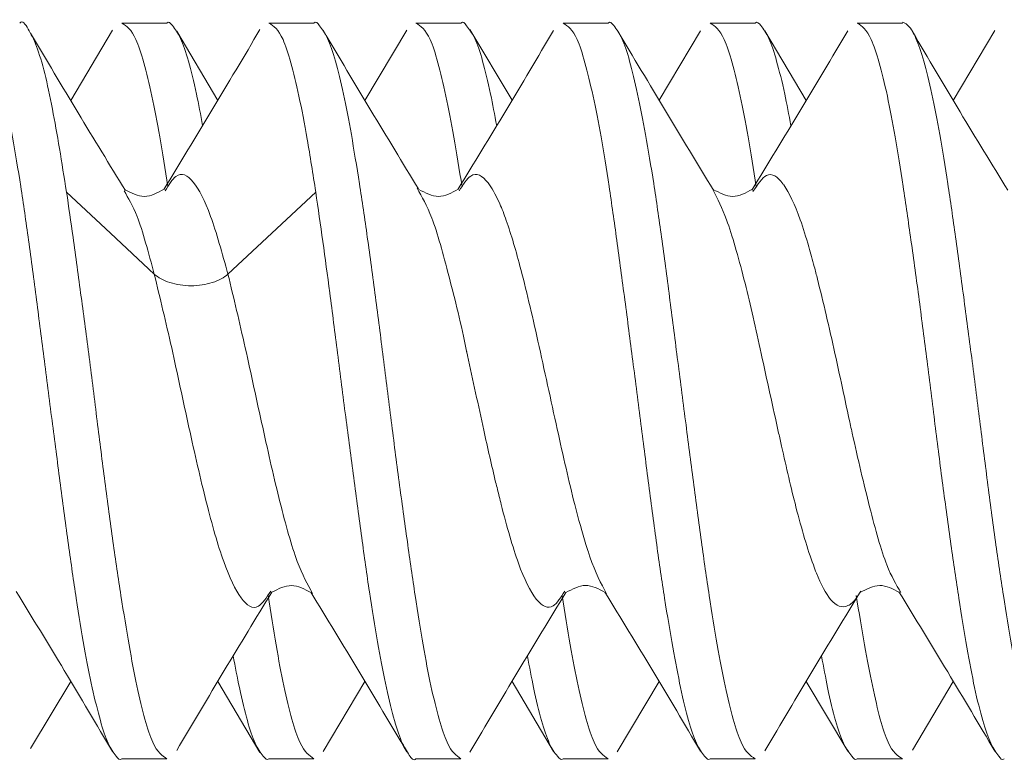
# Model space of a CAD drawing. Units: millimetres. Extents: x 31 to 185, y 126 to 223.
# Drawn here: x 133 to 135, y 179 to 181 of the extents above; entities that cross this region are included whole.
import ezdxf

# ---------------------------------------------------------------- set-up
doc = ezdxf.new("R2010")
doc.units = ezdxf.units.MM
doc.header["$MEASUREMENT"] = 0

# ---------------------------------------------------------------- blocks, each defined once
blk = doc.blocks.new('block 484')
at = {"color": 7, "lineweight": 9, "true_color": 0xffffff}
blk.add_lwpolyline([(132.8488, 178.9028), (132.952, 179.0761)], dxfattribs=at)
blk = doc.blocks.new('block 491')
at = {"color": 7, "lineweight": 9, "true_color": 0xffffff}
blk.add_lwpolyline([(133.0596, 180.7535), (132.952, 180.5724)], dxfattribs=at)
blk = doc.blocks.new('block 492')
at = {"color": 7, "lineweight": 9, "true_color": 0xffffff}
blk.add_lwpolyline([(133.331, 179.0759), (133.4398, 178.8931)], dxfattribs=at)
blk = doc.blocks.new('block 541')
at = {"color": 7, "lineweight": 9, "true_color": 0xffffff}
blk.add_lwpolyline([(133.8178, 180.7536), (133.7102, 180.5726)], dxfattribs=at)
blk = doc.blocks.new('block 542')
at = {"color": 7, "lineweight": 9, "true_color": 0xffffff}
blk.add_lwpolyline([(134.575, 180.7521), (134.4684, 180.5729)], dxfattribs=at)
blk = doc.blocks.new('block 543')
at = {"color": 7, "lineweight": 9, "true_color": 0xffffff}
blk.add_lwpolyline([(135.3335, 180.7523), (135.2264, 180.5724)], dxfattribs=at)
blk = doc.blocks.new('block 546')
at = {"color": 7, "lineweight": 9, "true_color": 0xffffff}
blk.add_lwpolyline([(134.8474, 179.0759), (134.9542, 178.8966)], dxfattribs=at)
blk = doc.blocks.new('block 547')
at = {"color": 7, "lineweight": 9, "true_color": 0xffffff}
blk.add_lwpolyline([(134.0892, 179.0757), (134.1963, 178.8956)], dxfattribs=at)
blk = doc.blocks.new('block 548')
at = {"color": 7, "lineweight": 9, "true_color": 0xffffff}
blk.add_lwpolyline([(133.331, 180.5726), (133.2251, 180.7507)], dxfattribs=at)
blk = doc.blocks.new('block 549')
at = {"color": 7, "lineweight": 9, "true_color": 0xffffff}
blk.add_lwpolyline([(134.0892, 180.5729), (133.9808, 180.7549)], dxfattribs=at)
blk = doc.blocks.new('block 550')
at = {"color": 7, "lineweight": 9, "true_color": 0xffffff}
blk.add_lwpolyline([(134.8474, 180.5726), (134.7411, 180.7516)], dxfattribs=at)
blk = doc.blocks.new('block 552')
at = {"color": 7, "lineweight": 9, "true_color": 0xffffff}
blk.add_lwpolyline([(135.1209, 178.8986), (135.2264, 179.0762)], dxfattribs=at)
blk = doc.blocks.new('block 553')
at = {"color": 7, "lineweight": 9, "true_color": 0xffffff}
blk.add_lwpolyline([(134.3606, 178.8945), (134.4684, 179.0756)], dxfattribs=at)
blk = doc.blocks.new('block 554')
at = {"color": 7, "lineweight": 9, "true_color": 0xffffff}
blk.add_lwpolyline([(133.6027, 178.8955), (133.7102, 179.076)], dxfattribs=at)
blk = doc.blocks.new('block 567')
at = {"color": 7, "lineweight": 9, "true_color": 0xffffff}
blk.add_lwpolyline([(134.979, 178.8767), (135.0952, 178.8767)], dxfattribs=at)
blk = doc.blocks.new('block 568')
at = {"color": 7, "lineweight": 9, "true_color": 0xffffff}
blk.add_lwpolyline([(134.2209, 178.8767), (134.3367, 178.8767)], dxfattribs=at)
blk = doc.blocks.new('block 569')
at = {"color": 7, "lineweight": 9, "true_color": 0xffffff}
blk.add_lwpolyline([(133.4629, 178.8767), (133.5787, 178.8767)], dxfattribs=at)
blk = doc.blocks.new('block 588')
at = {"color": 7, "lineweight": 9, "true_color": 0xffffff}
blk.add_lwpolyline([(133.2, 180.7718), (133.0837, 180.7718)], dxfattribs=at)
blk = doc.blocks.new('block 589')
at = {"color": 7, "lineweight": 9, "true_color": 0xffffff}
blk.add_lwpolyline([(133.9576, 180.7718), (133.8416, 180.7718)], dxfattribs=at)
blk = doc.blocks.new('block 590')
at = {"color": 7, "lineweight": 9, "true_color": 0xffffff}
blk.add_lwpolyline([(134.7159, 180.7718), (134.6001, 180.7718)], dxfattribs=at)
blk = doc.blocks.new('block 614')
at = {"color": 7, "lineweight": 9, "true_color": 0xffffff}
blk.add_open_spline([(134.1963, 180.753), (134.1554, 180.6838), (134.1145, 180.6146), (134.0732, 180.5458), (134.0324, 180.4779), (133.9912, 180.4104), (133.95, 180.3429)], degree=3, knots=[0, 0, 0, 0, 1, 1, 1, 2, 2, 2, 2], dxfattribs=at)
blk = doc.blocks.new('block 615')
at = {"color": 7, "lineweight": 9, "true_color": 0xffffff}
blk.add_open_spline([(134.9542, 180.7519), (134.9132, 180.6826), (134.8722, 180.6134), (134.8307, 180.5446), (134.7899, 180.4766), (134.7486, 180.4091), (134.7073, 180.3416)], degree=3, knots=[0, 0, 0, 0, 1, 1, 1, 2, 2, 2, 2], dxfattribs=at)
blk = doc.blocks.new('block 618')
at = {"color": 7, "lineweight": 9, "true_color": 0xffffff}
blk.add_open_spline([(135.0864, 179.307), (135.1284, 179.2383), (135.1704, 179.1696), (135.2119, 179.1005), (135.2527, 179.0326), (135.2931, 178.9644), (135.3335, 178.8962)], degree=3, knots=[0, 0, 0, 0, 1, 1, 1, 2, 2, 2, 2], dxfattribs=at)
blk = doc.blocks.new('block 619')
at = {"color": 7, "lineweight": 9, "true_color": 0xffffff}
blk.add_open_spline([(134.3287, 179.3061), (134.3698, 179.2387), (134.411, 179.1713), (134.4518, 179.1034), (134.4931, 179.0347), (134.5341, 178.9656), (134.575, 178.8964)], degree=3, knots=[0, 0, 0, 0, 1, 1, 1, 2, 2, 2, 2], dxfattribs=at)
blk = doc.blocks.new('block 620')
at = {"color": 7, "lineweight": 9, "true_color": 0xffffff}
blk.add_open_spline([(133.571, 179.3059), (133.6123, 179.2382), (133.6535, 179.1706), (133.6944, 179.1026), (133.7358, 179.0336), (133.7768, 178.9643), (133.8178, 178.8949)], degree=3, knots=[0, 0, 0, 0, 1, 1, 1, 2, 2, 2, 2], dxfattribs=at)
blk = doc.blocks.new('block 621')
at = {"color": 7, "lineweight": 9, "true_color": 0xffffff}
blk.add_open_spline([(133.8485, 180.3444), (133.8074, 180.4117), (133.7663, 180.479), (133.7256, 180.5467), (133.6844, 180.6152), (133.6435, 180.6841), (133.6027, 180.7531)], degree=3, knots=[0, 0, 0, 0, 1, 1, 1, 2, 2, 2, 2], dxfattribs=at)
blk = doc.blocks.new('block 622')
at = {"color": 7, "lineweight": 9, "true_color": 0xffffff}
blk.add_open_spline([(134.6088, 180.3411), (134.5673, 180.4091), (134.5258, 180.4771), (134.4847, 180.5454), (134.443, 180.6148), (134.4018, 180.6844), (134.3606, 180.754)], degree=3, knots=[0, 0, 0, 0, 1, 1, 1, 2, 2, 2, 2], dxfattribs=at)
blk = doc.blocks.new('block 623')
at = {"color": 7, "lineweight": 9, "true_color": 0xffffff}
blk.add_open_spline([(135.3665, 180.3412), (135.3255, 180.4084), (135.2844, 180.4756), (135.2437, 180.5433), (135.2025, 180.6118), (135.1617, 180.6809), (135.1209, 180.75)], degree=3, knots=[0, 0, 0, 0, 1, 1, 1, 2, 2, 2, 2], dxfattribs=at)
blk = doc.blocks.new('block 625')
at = {"color": 7, "lineweight": 9, "true_color": 0xffffff}
blk.add_open_spline([(134.7411, 178.8969), (134.7822, 178.9665), (134.8233, 179.0361), (134.8648, 179.1052), (134.9058, 179.1734), (134.9471, 179.2411), (134.9885, 179.3088)], degree=3, knots=[0, 0, 0, 0, 1, 1, 1, 2, 2, 2, 2], dxfattribs=at)
blk = doc.blocks.new('block 626')
at = {"color": 7, "lineweight": 9, "true_color": 0xffffff}
blk.add_open_spline([(133.9808, 178.8937), (134.0219, 178.963), (134.063, 179.0323), (134.1046, 179.1014), (134.1455, 179.1695), (134.1869, 179.2373), (134.2283, 179.3051)], degree=3, knots=[0, 0, 0, 0, 1, 1, 1, 2, 2, 2, 2], dxfattribs=at)
blk = doc.blocks.new('block 627')
at = {"color": 7, "lineweight": 9, "true_color": 0xffffff}
blk.add_open_spline([(133.2251, 178.8979), (133.2659, 178.9668), (133.3066, 179.0357), (133.3478, 179.104), (133.3884, 179.1716), (133.4294, 179.2387), (133.4704, 179.3057)], degree=3, knots=[0, 0, 0, 0, 1, 1, 1, 2, 2, 2, 2], dxfattribs=at)
blk = doc.blocks.new('block 676')
at = {"color": 7, "lineweight": 9, "true_color": 0xffffff}
blk.add_open_spline([(133.0932, 180.3402), (133.0523, 180.4068), (133.0115, 180.4734), (132.971, 180.5406), (132.93, 180.6086), (132.8894, 180.6772), (132.8488, 180.7458)], degree=3, knots=[0, 0, 0, 0, 1, 1, 1, 2, 2, 2, 2], dxfattribs=at)
blk = doc.blocks.new('block 684')
at = {"color": 7, "lineweight": 9, "true_color": 0xffffff}
blk.add_open_spline([(133.4398, 180.7554), (133.3986, 180.6859), (133.3575, 180.6163), (133.3158, 180.5471), (133.2748, 180.4788), (133.2333, 180.4108), (133.1918, 180.3428)], degree=3, knots=[0, 0, 0, 0, 1, 1, 1, 2, 2, 2, 2], dxfattribs=at)
blk = doc.blocks.new('block 685')
at = {"color": 7, "lineweight": 9, "true_color": 0xffffff}
blk.add_open_spline([(132.8116, 179.308), (132.8531, 179.24), (132.8946, 179.1721), (132.9356, 179.1038), (132.9772, 179.0345), (133.0184, 178.9648), (133.0596, 178.8951)], degree=3, knots=[0, 0, 0, 0, 1, 1, 1, 2, 2, 2, 2], dxfattribs=at)
blk = doc.blocks.new('block 723')
at = {"color": 7, "lineweight": 9, "true_color": 0xffffff}
blk.add_lwpolyline([(134.6001, 178.8767), (134.7159, 178.8767)], dxfattribs=at)
blk = doc.blocks.new('block 724')
at = {"color": 7, "lineweight": 9, "true_color": 0xffffff}
blk.add_lwpolyline([(133.8416, 178.8767), (133.9576, 178.8767)], dxfattribs=at)
blk = doc.blocks.new('block 725')
at = {"color": 7, "lineweight": 9, "true_color": 0xffffff}
blk.add_lwpolyline([(133.0837, 178.8767), (133.2, 178.8767)], dxfattribs=at)
blk = doc.blocks.new('block 744')
at = {"color": 7, "lineweight": 9, "true_color": 0xffffff}
blk.add_lwpolyline([(133.5787, 180.7718), (133.4629, 180.7718)], dxfattribs=at)
blk = doc.blocks.new('block 745')
at = {"color": 7, "lineweight": 9, "true_color": 0xffffff}
blk.add_lwpolyline([(134.3367, 180.7718), (134.2209, 180.7718)], dxfattribs=at)
blk = doc.blocks.new('block 746')
at = {"color": 7, "lineweight": 9, "true_color": 0xffffff}
blk.add_lwpolyline([(135.0952, 180.7718), (134.979, 180.7718)], dxfattribs=at)
blk = doc.blocks.new('block 765')
at = {"color": 7, "lineweight": 9, "true_color": 0xffffff}
blk.add_open_spline([(133.9505, 180.3436), (133.9336, 180.3345), (133.9167, 180.3255), (133.8998, 180.3254), (133.8829, 180.3254), (133.866, 180.3344), (133.8492, 180.3434)], degree=3, knots=[0, 0, 0, 0, 1, 1, 1, 2, 2, 2, 2], dxfattribs=at)
blk = doc.blocks.new('block 766')
at = {"color": 7, "lineweight": 9, "true_color": 0xffffff}
blk.add_open_spline([(134.7086, 180.3437), (134.6917, 180.3346), (134.6749, 180.3254), (134.658, 180.3253), (134.6411, 180.3253), (134.6243, 180.3343), (134.6074, 180.3433)], degree=3, knots=[0, 0, 0, 0, 1, 1, 1, 2, 2, 2, 2], dxfattribs=at)
blk = doc.blocks.new('block 769')
at = {"color": 7, "lineweight": 9, "true_color": 0xffffff}
blk.add_open_spline([(134.9861, 179.3048), (135.003, 179.3138), (135.0199, 179.3229), (135.0367, 179.323), (135.0536, 179.3231), (135.0705, 179.3143), (135.0874, 179.3054)], degree=3, knots=[0, 0, 0, 0, 1, 1, 1, 2, 2, 2, 2], dxfattribs=at)
blk = doc.blocks.new('block 770')
at = {"color": 7, "lineweight": 9, "true_color": 0xffffff}
blk.add_open_spline([(134.228, 179.3046), (134.2449, 179.3139), (134.2617, 179.3231), (134.2786, 179.3232), (134.2955, 179.3234), (134.3123, 179.3144), (134.3292, 179.3053)], degree=3, knots=[0, 0, 0, 0, 1, 1, 1, 2, 2, 2, 2], dxfattribs=at)
blk = doc.blocks.new('block 771')
at = {"color": 7, "lineweight": 9, "true_color": 0xffffff}
blk.add_open_spline([(133.4703, 179.3056), (133.4872, 179.3143), (133.5041, 179.3231), (133.521, 179.3229), (133.5379, 179.3227), (133.5548, 179.3137), (133.5718, 179.3046)], degree=3, knots=[0, 0, 0, 0, 1, 1, 1, 2, 2, 2, 2], dxfattribs=at)
blk = doc.blocks.new('block 798')
at = {"color": 7, "lineweight": 9, "true_color": 0xffffff}
blk.add_open_spline([(133.1926, 180.344), (133.1757, 180.3348), (133.1589, 180.3255), (133.142, 180.3253), (133.1252, 180.3251), (133.1083, 180.334), (133.0914, 180.3429)], degree=3, knots=[0, 0, 0, 0, 1, 1, 1, 2, 2, 2, 2], dxfattribs=at)
blk = doc.blocks.new('block 1105')
at = {"color": 7, "lineweight": 9, "true_color": 0xffffff}
blk.add_open_spline([(133.0837, 180.7718), (133.096, 180.7638), (133.1083, 180.7557), (133.1202, 180.7292), (133.1269, 180.7144), (133.1335, 180.6938), (133.1401, 180.6696), (133.147, 180.6447), (133.1538, 180.6159), (133.1608, 180.5835), (133.1676, 180.552), (133.1745, 180.5171), (133.1814, 180.4784), (133.1884, 180.4386), (133.1954, 180.3948), (133.2024, 180.351)], degree=3, knots=[0, 0, 0, 0, 1, 1, 1, 2, 2, 2, 3, 3, 3, 4, 4, 4, 5, 5, 5, 5], dxfattribs=at)
blk = doc.blocks.new('block 1106')
at = {"color": 7, "lineweight": 9, "true_color": 0xffffff}
blk.add_open_spline([(133.3707, 179.1418), (133.376, 179.1134), (133.3814, 179.0851), (133.3867, 179.0599), (133.3936, 179.0269), (133.4004, 178.9992), (133.4072, 178.9751), (133.4139, 178.9516), (133.4204, 178.9315), (133.4272, 178.9168), (133.4342, 178.9017), (133.4413, 178.8925), (133.4483, 178.8835), (133.4531, 178.8772), (133.4578, 178.8711), (133.4629, 178.8767)], degree=3, knots=[0, 0, 0, 0, 1, 1, 1, 2, 2, 2, 3, 3, 3, 4, 4, 4, 5, 5, 5, 5], dxfattribs=at)
blk = doc.blocks.new('block 1154')
at = {"color": 7, "lineweight": 9, "true_color": 0xffffff}
blk.add_open_spline([(133.8416, 180.7718), (133.854, 180.7638), (133.8663, 180.7557), (133.8783, 180.7292), (133.885, 180.7144), (133.8917, 180.6938), (133.8983, 180.6696), (133.9051, 180.6447), (133.9119, 180.6159), (133.9189, 180.5835), (133.9256, 180.552), (133.9325, 180.517), (133.9393, 180.4783), (133.9464, 180.4385), (133.9534, 180.3948), (133.9604, 180.351)], degree=3, knots=[0, 0, 0, 0, 1, 1, 1, 2, 2, 2, 3, 3, 3, 4, 4, 4, 5, 5, 5, 5], dxfattribs=at)
blk = doc.blocks.new('block 1155')
at = {"color": 7, "lineweight": 9, "true_color": 0xffffff}
blk.add_open_spline([(134.1288, 179.1413), (134.1341, 179.1131), (134.1395, 179.0849), (134.1448, 179.0599), (134.1517, 179.0269), (134.1586, 178.9992), (134.1654, 178.9751), (134.172, 178.9516), (134.1787, 178.9315), (134.1853, 178.9168), (134.1921, 178.9017), (134.1989, 178.8923), (134.2062, 178.8835), (134.2113, 178.8773), (134.2167, 178.8714), (134.2209, 178.8767)], degree=3, knots=[0, 0, 0, 0, 1, 1, 1, 2, 2, 2, 3, 3, 3, 4, 4, 4, 5, 5, 5, 5], dxfattribs=at)
blk = doc.blocks.new('block 1156')
at = {"color": 7, "lineweight": 9, "true_color": 0xffffff}
blk.add_open_spline([(134.6001, 180.7718), (134.612, 180.7638), (134.624, 180.7557), (134.636, 180.7292), (134.6427, 180.7144), (134.6494, 180.6938), (134.6562, 180.6696), (134.6632, 180.6447), (134.6703, 180.616), (134.6773, 180.5836), (134.6841, 180.5522), (134.6909, 180.5172), (134.6976, 180.4784), (134.7045, 180.4386), (134.7114, 180.3948), (134.7182, 180.351)], degree=3, knots=[0, 0, 0, 0, 1, 1, 1, 2, 2, 2, 3, 3, 3, 4, 4, 4, 5, 5, 5, 5], dxfattribs=at)
blk = doc.blocks.new('block 1157')
at = {"color": 7, "lineweight": 9, "true_color": 0xffffff}
blk.add_open_spline([(134.8869, 179.1415), (134.8921, 179.1133), (134.8973, 179.085), (134.9025, 179.0599), (134.9093, 179.0269), (134.9161, 178.9992), (134.9231, 178.9751), (134.9299, 178.9517), (134.9367, 178.9316), (134.9436, 178.9169), (134.9507, 178.9018), (134.9577, 178.8924), (134.9646, 178.8835), (134.9694, 178.8773), (134.9742, 178.8714), (134.979, 178.8767)], degree=3, knots=[0, 0, 0, 0, 1, 1, 1, 2, 2, 2, 3, 3, 3, 4, 4, 4, 5, 5, 5, 5], dxfattribs=at)
blk = doc.blocks.new('block 1164')
at = {"color": 7, "lineweight": 9, "true_color": 0xffffff}
blk.add_open_spline([(135.0952, 178.8767), (135.0828, 178.8847), (135.0704, 178.8928), (135.0583, 178.9193), (135.0516, 178.9342), (135.0449, 178.9548), (135.0383, 178.979), (135.0314, 179.0039), (135.0247, 179.0326), (135.0178, 179.0651), (135.0111, 179.0966), (135.0043, 179.1315), (134.9975, 179.1702), (134.9904, 179.2101), (134.9834, 179.2538), (134.9763, 179.2976)], degree=3, knots=[0, 0, 0, 0, 1, 1, 1, 2, 2, 2, 3, 3, 3, 4, 4, 4, 5, 5, 5, 5], dxfattribs=at)
blk = doc.blocks.new('block 1165')
at = {"color": 7, "lineweight": 9, "true_color": 0xffffff}
blk.add_open_spline([(134.808, 180.5072), (134.8027, 180.5354), (134.7973, 180.5636), (134.792, 180.5887), (134.785, 180.6217), (134.778, 180.6493), (134.7712, 180.6734), (134.7645, 180.6969), (134.7579, 180.717), (134.7513, 180.7317), (134.7445, 180.7468), (134.7377, 180.7562), (134.7306, 180.7651), (134.7256, 180.7712), (134.7205, 180.7772), (134.7159, 180.7718)], degree=3, knots=[0, 0, 0, 0, 1, 1, 1, 2, 2, 2, 3, 3, 3, 4, 4, 4, 5, 5, 5, 5], dxfattribs=at)
blk = doc.blocks.new('block 1166')
at = {"color": 7, "lineweight": 9, "true_color": 0xffffff}
blk.add_open_spline([(134.3367, 178.8767), (134.3246, 178.8848), (134.3125, 178.8928), (134.3006, 178.9194), (134.2939, 178.9342), (134.2873, 178.9548), (134.2806, 178.9789), (134.2736, 179.0038), (134.2666, 179.0325), (134.2595, 179.0649), (134.2526, 179.0964), (134.2458, 179.1314), (134.239, 179.1701), (134.2321, 179.2099), (134.2252, 179.2537), (134.2184, 179.2975)], degree=3, knots=[0, 0, 0, 0, 1, 1, 1, 2, 2, 2, 3, 3, 3, 4, 4, 4, 5, 5, 5, 5], dxfattribs=at)
blk = doc.blocks.new('block 1167')
at = {"color": 7, "lineweight": 9, "true_color": 0xffffff}
blk.add_open_spline([(134.0497, 180.5072), (134.0445, 180.5354), (134.0393, 180.5636), (134.0341, 180.5886), (134.0272, 180.6217), (134.0204, 180.6493), (134.0136, 180.6735), (134.0069, 180.6969), (134.0001, 180.717), (133.9932, 180.7317), (133.9861, 180.7467), (133.979, 180.7559), (133.9721, 180.765), (133.9673, 180.7714), (133.9626, 180.7776), (133.9576, 180.7718)], degree=3, knots=[0, 0, 0, 0, 1, 1, 1, 2, 2, 2, 3, 3, 3, 4, 4, 4, 5, 5, 5, 5], dxfattribs=at)
blk = doc.blocks.new('block 1168')
at = {"color": 7, "lineweight": 9, "true_color": 0xffffff}
blk.add_open_spline([(133.5787, 178.8767), (133.5668, 178.8848), (133.5549, 178.8928), (133.5427, 178.9194), (133.5359, 178.9342), (133.529, 178.9547), (133.5221, 178.9789), (133.5151, 179.0038), (133.5081, 179.0325), (133.5012, 179.0649), (133.4945, 179.0964), (133.4879, 179.1314), (133.4813, 179.1701), (133.4744, 179.21), (133.4676, 179.2538), (133.4607, 179.2976)], degree=3, knots=[0, 0, 0, 0, 1, 1, 1, 2, 2, 2, 3, 3, 3, 4, 4, 4, 5, 5, 5, 5], dxfattribs=at)
blk = doc.blocks.new('block 1169')
at = {"color": 7, "lineweight": 9, "true_color": 0xffffff}
blk.add_open_spline([(133.2919, 180.5077), (133.2867, 180.5357), (133.2816, 180.5637), (133.2763, 180.5887), (133.2694, 180.6217), (133.2623, 180.6493), (133.2552, 180.6734), (133.2483, 180.6969), (133.2414, 180.717), (133.2348, 180.7317), (133.228, 180.7468), (133.2214, 180.756), (133.2141, 180.7651), (133.2091, 180.7713), (133.2037, 180.7775), (133.2, 180.7718)], degree=3, knots=[0, 0, 0, 0, 1, 1, 1, 2, 2, 2, 3, 3, 3, 4, 4, 4, 5, 5, 5, 5], dxfattribs=at)
blk = doc.blocks.new('block 1181')
at = {"color": 7, "lineweight": 9, "true_color": 0xffffff}
blk.add_open_spline([(133.5834, 180.3366), (133.5956, 180.2522), (133.6077, 180.1677), (133.6197, 180.077), (133.6263, 180.0264), (133.6329, 179.9739), (133.6396, 179.9211), (133.6465, 179.8668), (133.6536, 179.8122), (133.6606, 179.7579), (133.6675, 179.7052), (133.6744, 179.6527), (133.6812, 179.6012), (133.6882, 179.5483), (133.6951, 179.4964), (133.7019, 179.4465), (133.7086, 179.3979), (133.7152, 179.3511), (133.7218, 179.3067), (133.7287, 179.2611), (133.7355, 179.218), (133.7425, 179.1781), (133.7493, 179.1394), (133.7562, 179.1037), (133.7631, 179.0716), (133.7701, 179.0386), (133.7771, 179.0094), (133.784, 178.984), (133.7907, 178.9594), (133.7973, 178.9384), (133.804, 178.9227), (133.8109, 178.9065), (133.8179, 178.896), (133.8246, 178.886), (133.83, 178.8779), (133.8352, 178.8702), (133.8416, 178.8767)], degree=3, knots=[0, 0, 0, 0, 1, 1, 1, 2, 2, 2, 3, 3, 3, 4, 4, 4, 5, 5, 5, 6, 6, 6, 7, 7, 7, 8, 8, 8, 9, 9, 9, 10, 10, 10, 11, 11, 11, 12, 12, 12, 12], dxfattribs=at)
blk = doc.blocks.new('block 1182')
at = {"color": 7, "lineweight": 9, "true_color": 0xffffff}
blk.add_open_spline([(134.2209, 180.7718), (134.2331, 180.7638), (134.2453, 180.7558), (134.2572, 180.7292), (134.2638, 180.7144), (134.2704, 180.6938), (134.2771, 180.6696), (134.284, 180.6447), (134.291, 180.6161), (134.298, 180.5836), (134.3049, 180.552), (134.3118, 180.5167), (134.3186, 180.4784), (134.3256, 180.439), (134.3325, 180.3964), (134.3394, 180.3511), (134.346, 180.3071), (134.3526, 180.2606), (134.3593, 180.2122), (134.3661, 180.1625), (134.373, 180.1108), (134.38, 180.058), (134.3868, 180.0068), (134.3937, 179.9544), (134.4005, 179.9017), (134.4076, 179.8474), (134.4146, 179.7927), (134.4215, 179.7385), (134.4282, 179.6857), (134.4349, 179.6334), (134.4415, 179.5822), (134.4483, 179.5295), (134.4551, 179.478), (134.462, 179.4285), (134.4687, 179.3804), (134.4756, 179.3341), (134.4824, 179.2904), (134.4895, 179.2455), (134.4965, 179.2031), (134.5035, 179.1641), (134.5103, 179.1261), (134.517, 179.0911), (134.5237, 179.0599), (134.5305, 179.0277), (134.5373, 178.9994), (134.5442, 178.9751), (134.5509, 178.9514), (134.5576, 178.9314), (134.5643, 178.9168), (134.5713, 178.9018), (134.5781, 178.8925), (134.5855, 178.8835), (134.5906, 178.8772), (134.596, 178.8711), (134.6001, 178.8767)], degree=3, knots=[0, 0, 0, 0, 1, 1, 1, 2, 2, 2, 3, 3, 3, 4, 4, 4, 5, 5, 5, 6, 6, 6, 7, 7, 7, 8, 8, 8, 9, 9, 9, 10, 10, 10, 11, 11, 11, 12, 12, 12, 13, 13, 13, 14, 14, 14, 15, 15, 15, 16, 16, 16, 17, 17, 17, 18, 18, 18, 18], dxfattribs=at)
blk = doc.blocks.new('block 1183')
at = {"color": 7, "lineweight": 9, "true_color": 0xffffff}
blk.add_open_spline([(134.979, 180.7718), (134.9909, 180.7638), (135.0027, 180.7557), (135.0149, 180.7292), (135.0217, 180.7143), (135.0286, 180.6938), (135.0354, 180.6696), (135.0425, 180.6448), (135.0495, 180.6162), (135.0564, 180.5837), (135.0632, 180.552), (135.0699, 180.5168), (135.0765, 180.4784), (135.0833, 180.439), (135.0901, 180.3963), (135.097, 180.351), (135.1037, 180.307), (135.1105, 180.2605), (135.1173, 180.2122), (135.1244, 180.1625), (135.1315, 180.1109), (135.1385, 180.0582), (135.1453, 180.0069), (135.152, 179.9545), (135.1587, 179.9017), (135.1656, 179.8474), (135.1724, 179.7926), (135.1792, 179.7384), (135.1858, 179.6856), (135.1925, 179.6333), (135.1993, 179.5821), (135.2062, 179.5295), (135.2134, 179.4781), (135.2204, 179.4286), (135.2273, 179.3805), (135.2341, 179.3342), (135.2408, 179.2905), (135.2477, 179.2455), (135.2546, 179.2031), (135.2614, 179.164), (135.268, 179.126), (135.2746, 179.0911), (135.2813, 179.0599), (135.2882, 179.0277), (135.2953, 178.9994), (135.3023, 178.9751), (135.3091, 178.9515), (135.3159, 178.9316), (135.3228, 178.9169), (135.33, 178.9018), (135.3373, 178.8922), (135.3436, 178.8835), (135.348, 178.8774), (135.3519, 178.8718), (135.3578, 178.8767)], degree=3, knots=[0, 0, 0, 0, 1, 1, 1, 2, 2, 2, 3, 3, 3, 4, 4, 4, 5, 5, 5, 6, 6, 6, 7, 7, 7, 8, 8, 8, 9, 9, 9, 10, 10, 10, 11, 11, 11, 12, 12, 12, 13, 13, 13, 14, 14, 14, 15, 15, 15, 16, 16, 16, 17, 17, 17, 18, 18, 18, 18], dxfattribs=at)
blk = doc.blocks.new('block 1185')
at = {"color": 7, "lineweight": 9, "true_color": 0xffffff}
blk.add_open_spline([(135.4742, 178.8767), (135.4619, 178.8847), (135.4497, 178.8928), (135.4375, 178.9194), (135.4307, 178.9342), (135.4239, 178.9548), (135.4171, 178.9789), (135.4102, 179.0038), (135.4034, 179.0325), (135.3966, 179.065), (135.39, 179.0966), (135.3834, 179.1319), (135.3766, 179.1702), (135.3697, 179.2097), (135.3626, 179.2523), (135.3556, 179.2976), (135.3487, 179.3416), (135.3419, 179.388), (135.3351, 179.4363), (135.3281, 179.486), (135.3212, 179.5377), (135.3144, 179.5905), (135.3077, 179.6418), (135.3012, 179.6942), (135.2945, 179.747), (135.2876, 179.8013), (135.2807, 179.856), (135.2737, 179.9102), (135.2668, 179.9629), (135.2599, 180.0152), (135.2531, 180.0664), (135.2461, 180.119), (135.2391, 180.1705), (135.2322, 180.22), (135.2255, 180.2681), (135.2189, 180.3144), (135.2123, 180.3581), (135.2055, 180.4032), (135.1987, 180.4455), (135.1917, 180.4846), (135.1849, 180.5226), (135.178, 180.5575), (135.1712, 180.5887), (135.1642, 180.6208), (135.1573, 180.6491), (135.1501, 180.6734), (135.1432, 180.6971), (135.1361, 180.7171), (135.1301, 180.7317), (135.1238, 180.7467), (135.1186, 180.7562), (135.1096, 180.7651), (135.1033, 180.7713), (135.0952, 180.7772), (135.0952, 180.7718)], degree=3, knots=[0, 0, 0, 0, 1, 1, 1, 2, 2, 2, 3, 3, 3, 4, 4, 4, 5, 5, 5, 6, 6, 6, 7, 7, 7, 8, 8, 8, 9, 9, 9, 10, 10, 10, 11, 11, 11, 12, 12, 12, 13, 13, 13, 14, 14, 14, 15, 15, 15, 16, 16, 16, 17, 17, 17, 18, 18, 18, 18], dxfattribs=at)
blk = doc.blocks.new('block 1186')
at = {"color": 7, "lineweight": 9, "true_color": 0xffffff}
blk.add_open_spline([(134.7159, 178.8767), (134.7036, 178.8847), (134.6913, 178.8928), (134.6794, 178.9194), (134.6727, 178.9342), (134.6661, 178.9548), (134.6595, 178.979), (134.6526, 179.0038), (134.6458, 179.0325), (134.6388, 179.065), (134.6319, 179.0966), (134.625, 179.1319), (134.6182, 179.1702), (134.6112, 179.2096), (134.6042, 179.2522), (134.5973, 179.2975), (134.5905, 179.3415), (134.5839, 179.388), (134.5773, 179.4363), (134.5704, 179.4861), (134.5637, 179.5377), (134.5567, 179.5906), (134.55, 179.6419), (134.5431, 179.6942), (134.5363, 179.747), (134.5292, 179.8012), (134.5222, 179.8559), (134.5152, 179.9101), (134.5084, 179.9628), (134.5017, 180.0152), (134.4951, 180.0664), (134.4882, 180.1191), (134.4814, 180.1706), (134.4746, 180.2201), (134.4679, 180.2682), (134.4612, 180.3144), (134.4544, 180.3582), (134.4474, 180.4031), (134.4403, 180.4455), (134.4332, 180.4845), (134.4264, 180.5225), (134.4196, 180.5574), (134.4129, 180.5887), (134.406, 180.6208), (134.3992, 180.6491), (134.3924, 180.6735), (134.3858, 180.6971), (134.3792, 180.7171), (134.3724, 180.7317), (134.3654, 180.7467), (134.3582, 180.756), (134.3513, 180.7651), (134.3465, 180.7713), (134.3419, 180.7775), (134.3367, 180.7718)], degree=3, knots=[0, 0, 0, 0, 1, 1, 1, 2, 2, 2, 3, 3, 3, 4, 4, 4, 5, 5, 5, 6, 6, 6, 7, 7, 7, 8, 8, 8, 9, 9, 9, 10, 10, 10, 11, 11, 11, 12, 12, 12, 13, 13, 13, 14, 14, 14, 15, 15, 15, 16, 16, 16, 17, 17, 17, 18, 18, 18, 18], dxfattribs=at)
blk = doc.blocks.new('block 1187')
at = {"color": 7, "lineweight": 9, "true_color": 0xffffff}
blk.add_open_spline([(133.9576, 178.8767), (133.9457, 178.8848), (133.9338, 178.8928), (133.9218, 178.9194), (133.915, 178.9342), (133.9082, 178.9548), (133.9014, 178.9789), (133.8944, 179.0038), (133.8873, 179.0324), (133.8803, 179.0649), (133.8735, 179.0965), (133.8667, 179.1318), (133.8601, 179.1701), (133.8532, 179.2095), (133.8464, 179.2522), (133.8396, 179.2975), (133.8329, 179.3415), (133.8263, 179.388), (133.8195, 179.4363), (133.8125, 179.486), (133.8054, 179.5376), (133.7983, 179.5904), (133.7915, 179.6416), (133.7847, 179.694), (133.7779, 179.7468), (133.771, 179.8011), (133.7642, 179.8558), (133.7574, 179.9101), (133.7507, 179.9628), (133.7442, 180.0152), (133.7374, 180.0663), (133.7305, 180.119), (133.7235, 180.1705), (133.7164, 180.22), (133.7096, 180.268), (133.7027, 180.3143), (133.6959, 180.358), (133.6889, 180.403), (133.682, 180.4454), (133.6752, 180.4845), (133.6685, 180.5225), (133.6619, 180.5574), (133.6553, 180.5886), (133.6484, 180.6208), (133.6415, 180.6491), (133.6345, 180.6734), (133.6277, 180.6971), (133.6208, 180.717), (133.6139, 180.7317), (133.6069, 180.7467), (133.5999, 180.7561), (133.593, 180.765), (133.5883, 180.7713), (133.5836, 180.7773), (133.5787, 180.7718)], degree=3, knots=[0, 0, 0, 0, 1, 1, 1, 2, 2, 2, 3, 3, 3, 4, 4, 4, 5, 5, 5, 6, 6, 6, 7, 7, 7, 8, 8, 8, 9, 9, 9, 10, 10, 10, 11, 11, 11, 12, 12, 12, 13, 13, 13, 14, 14, 14, 15, 15, 15, 16, 16, 16, 17, 17, 17, 18, 18, 18, 18], dxfattribs=at)
blk = doc.blocks.new('block 1188')
at = {"color": 7, "lineweight": 9, "true_color": 0xffffff}
blk.add_open_spline([(133.2, 178.8767), (133.1878, 178.8847), (133.1756, 178.8928), (133.1634, 178.9194), (133.1566, 178.9342), (133.1497, 178.9548), (133.143, 178.9789), (133.136, 179.0038), (133.1292, 179.0324), (133.1224, 179.065), (133.1157, 179.0966), (133.1091, 179.1319), (133.1024, 179.1702), (133.0955, 179.2096), (133.0885, 179.2523), (133.0815, 179.2976), (133.0746, 179.3416), (133.0678, 179.388), (133.0609, 179.4363), (133.0539, 179.486), (133.047, 179.5376), (133.0401, 179.5904), (133.0335, 179.6417), (133.0269, 179.6942), (133.0202, 179.747), (133.0134, 179.8013), (133.0065, 179.856), (132.9996, 179.9103), (132.9928, 179.9629), (132.9859, 180.0151), (132.979, 180.0664), (132.972, 180.1191), (132.965, 180.1708), (132.9581, 180.22), (132.9524, 180.26), (132.9469, 180.2982), (132.9413, 180.3365)], degree=3, knots=[0, 0, 0, 0, 1, 1, 1, 2, 2, 2, 3, 3, 3, 4, 4, 4, 5, 5, 5, 6, 6, 6, 7, 7, 7, 8, 8, 8, 9, 9, 9, 10, 10, 10, 11, 11, 11, 12, 12, 12, 12], dxfattribs=at)
blk = doc.blocks.new('block 1215')
at = {"color": 7, "lineweight": 9, "true_color": 0xffffff}
blk.add_open_spline([(132.9413, 180.3365), (132.9291, 180.4123), (132.917, 180.4881), (132.905, 180.55), (132.8984, 180.5845), (132.8918, 180.6147), (132.8851, 180.6415), (132.8782, 180.6691), (132.8711, 180.6931), (132.8641, 180.7117), (132.8569, 180.7306), (132.8496, 180.7439), (132.8425, 180.7562), (132.8351, 180.7688), (132.8278, 180.7805), (132.8206, 180.7718)], degree=3, knots=[0, 0, 0, 0, 1, 1, 1, 2, 2, 2, 3, 3, 3, 4, 4, 4, 5, 5, 5, 5], dxfattribs=at)
blk = doc.blocks.new('block 1223')
at = {"color": 7, "lineweight": 9, "true_color": 0xffffff}
blk.add_open_spline([(132.7044, 180.7718), (132.7168, 180.7638), (132.7291, 180.7558), (132.7413, 180.7292), (132.748, 180.7144), (132.7547, 180.6938), (132.7614, 180.6696), (132.7682, 180.6447), (132.775, 180.616), (132.7818, 180.5835), (132.7885, 180.5519), (132.7953, 180.5166), (132.8021, 180.4783), (132.8091, 180.4389), (132.8162, 180.3962), (132.8233, 180.351), (132.8301, 180.307), (132.8368, 180.2605), (132.8435, 180.2122), (132.8504, 180.1624), (132.8572, 180.1108), (132.864, 180.058), (132.8707, 180.0066), (132.8773, 179.9542), (132.8841, 179.9015), (132.891, 179.8472), (132.8981, 179.7926), (132.9052, 179.7383), (132.912, 179.6856), (132.9189, 179.6333), (132.9256, 179.5821), (132.9326, 179.5295), (132.9394, 179.478), (132.9463, 179.4285), (132.9529, 179.3803), (132.9595, 179.3341), (132.9662, 179.2903), (132.973, 179.2453), (132.98, 179.203), (132.9871, 179.1639), (132.9939, 179.126), (133.0008, 179.0911), (133.0076, 179.0598), (133.0146, 179.0277), (133.0216, 178.9994), (133.0284, 178.9751), (133.0351, 178.9514), (133.0417, 178.9315), (133.0483, 178.9168), (133.0552, 178.9017), (133.0621, 178.8923), (133.069, 178.8835), (133.0738, 178.8774), (133.0786, 178.8716), (133.0837, 178.8767)], degree=3, knots=[0, 0, 0, 0, 1, 1, 1, 2, 2, 2, 3, 3, 3, 4, 4, 4, 5, 5, 5, 6, 6, 6, 7, 7, 7, 8, 8, 8, 9, 9, 9, 10, 10, 10, 11, 11, 11, 12, 12, 12, 13, 13, 13, 14, 14, 14, 15, 15, 15, 16, 16, 16, 17, 17, 17, 18, 18, 18, 18], dxfattribs=at)
blk = doc.blocks.new('block 1224')
at = {"color": 7, "lineweight": 9, "true_color": 0xffffff}
blk.add_open_spline([(133.4629, 180.7718), (133.4751, 180.7638), (133.4872, 180.7557), (133.4991, 180.7292), (133.5057, 180.7144), (133.5123, 180.6938), (133.519, 180.6696), (133.5259, 180.6447), (133.533, 180.616), (133.5401, 180.5836), (133.5473, 180.5505), (133.5545, 180.5135), (133.5616, 180.4724), (133.5689, 180.4301), (133.5762, 180.3833), (133.5834, 180.3366)], degree=3, knots=[0, 0, 0, 0, 1, 1, 1, 2, 2, 2, 3, 3, 3, 4, 4, 4, 5, 5, 5, 5], dxfattribs=at)
blk = doc.blocks.new('block 1367')
at = {"color": 7, "lineweight": 9, "true_color": 0xffffff}
blk.add_lwpolyline([(133.5833, 180.3365), (133.4703, 180.2307), (133.3573, 180.125)], dxfattribs=at)
blk = doc.blocks.new('block 1370')
at = {"color": 7, "lineweight": 9, "true_color": 0xffffff}
blk.add_open_spline([(135.091, 179.3054), (135.079, 179.3257), (135.067, 179.346), (135.0552, 179.376), (135.0403, 179.4138), (135.0257, 179.467), (135.0107, 179.5258), (134.9958, 179.5845), (134.9806, 179.6488), (134.9658, 179.7158), (134.9656, 179.7168), (134.9653, 179.7179), (134.9651, 179.7189), (134.9647, 179.7209), (134.9643, 179.7228), (134.9638, 179.7248), (134.9624, 179.7314), (134.9609, 179.7381), (134.9595, 179.7448), (134.9542, 179.769), (134.9489, 179.7936), (134.9436, 179.8181), (134.9362, 179.8524), (134.9288, 179.8867), (134.9214, 179.9206), (134.9065, 179.9881), (134.8913, 180.0538), (134.8764, 180.1123), (134.8737, 180.1233), (134.8709, 180.134), (134.8681, 180.1444), (134.8635, 180.162), (134.8589, 180.1789), (134.8542, 180.195), (134.8468, 180.2206), (134.8394, 180.244), (134.832, 180.265), (134.8179, 180.3045), (134.8035, 180.3353), (134.7895, 180.3547), (134.7887, 180.3558), (134.7879, 180.3569), (134.7871, 180.3579), (134.7731, 180.3762), (134.7592, 180.3863), (134.7452, 180.3792), (134.7336, 180.3734), (134.7219, 180.3558), (134.7102, 180.3382)], degree=3, knots=[0, 0, 0, 0, 1, 1, 1, 2, 2, 2, 3, 3, 3, 4, 4, 4, 5, 5, 5, 6, 6, 6, 7, 7, 7, 8, 8, 8, 9, 9, 9, 10, 10, 10, 11, 11, 11, 12, 12, 12, 13, 13, 13, 14, 14, 14, 15, 15, 15, 16, 16, 16, 16], dxfattribs=at)
blk = doc.blocks.new('block 1371')
at = {"color": 7, "lineweight": 9, "true_color": 0xffffff}
blk.add_open_spline([(134.333, 179.3016), (134.3186, 179.3284), (134.3042, 179.3551), (134.29, 179.397), (134.2887, 179.4007), (134.2875, 179.4046), (134.2862, 179.4086), (134.2841, 179.4151), (134.2819, 179.4217), (134.2798, 179.4286), (134.2702, 179.4596), (134.2605, 179.4943), (134.2509, 179.532), (134.2358, 179.5909), (134.2209, 179.6571), (134.2058, 179.7255), (134.1893, 179.8005), (134.1726, 179.8783), (134.1561, 179.9523), (134.1406, 180.0216), (134.1252, 180.0875), (134.1098, 180.1455), (134.0973, 180.1928), (134.0847, 180.2348), (134.0722, 180.2695), (134.0667, 180.2847), (134.0612, 180.2985), (134.0557, 180.3107), (134.0463, 180.3316), (134.037, 180.3478), (134.0276, 180.3599), (134.0127, 180.379), (133.9977, 180.3882), (133.9828, 180.3777), (133.9729, 180.3708), (133.963, 180.3552), (133.9531, 180.3396)], degree=3, knots=[0, 0, 0, 0, 1, 1, 1, 2, 2, 2, 3, 3, 3, 4, 4, 4, 5, 5, 5, 6, 6, 6, 7, 7, 7, 8, 8, 8, 9, 9, 9, 10, 10, 10, 11, 11, 11, 12, 12, 12, 12], dxfattribs=at)
blk = doc.blocks.new('block 1372')
at = {"color": 7, "lineweight": 9, "true_color": 0xffffff}
blk.add_open_spline([(133.5753, 179.3025), (133.5622, 179.3263), (133.5491, 179.3501), (133.536, 179.3851), (133.5211, 179.4248), (133.5061, 179.4789), (133.4913, 179.5384), (133.4764, 179.5978), (133.4616, 179.6627), (133.4467, 179.7305), (133.4318, 179.7982), (133.4168, 179.869), (133.4018, 179.9352), (133.3869, 180.0015), (133.3721, 180.0632), (133.3573, 180.125)], degree=3, knots=[0, 0, 0, 0, 1, 1, 1, 2, 2, 2, 3, 3, 3, 4, 4, 4, 5, 5, 5, 5], dxfattribs=at)
blk = doc.blocks.new('block 1373')
at = {"color": 7, "lineweight": 9, "true_color": 0xffffff}
blk.add_lwpolyline([(133.1674, 180.1249), (133.0544, 180.2307), (132.9414, 180.3364)], dxfattribs=at)
blk = doc.blocks.new('block 1375')
at = {"color": 7, "lineweight": 9, "true_color": 0xffffff}
blk.add_open_spline([(134.9869, 179.307), (134.9837, 179.3016), (134.9805, 179.2963), (134.9773, 179.2917), (134.9699, 179.2811), (134.9625, 179.2747), (134.955, 179.2713), (134.9401, 179.2645), (134.925, 179.2696), (134.9102, 179.2873), (134.8979, 179.3019), (134.8859, 179.325), (134.8737, 179.3551), (134.871, 179.3618), (134.8683, 179.3687), (134.8657, 179.376), (134.8508, 179.4165), (134.8356, 179.4677), (134.8208, 179.5257), (134.8084, 179.574), (134.7961, 179.627), (134.7838, 179.6821), (134.7813, 179.6932), (134.7788, 179.7045), (134.7763, 179.7158), (134.7614, 179.7828), (134.7463, 179.8528), (134.7314, 179.9205), (134.7174, 179.9841), (134.7036, 180.0458), (134.6897, 180.1014), (134.6888, 180.1051), (134.6878, 180.1087), (134.6869, 180.1123), (134.672, 180.1708), (134.6569, 180.2249), (134.642, 180.2649), (134.6304, 180.2961), (134.6189, 180.3187), (134.6074, 180.3414)], degree=3, knots=[0, 0, 0, 0, 1, 1, 1, 2, 2, 2, 3, 3, 3, 4, 4, 4, 5, 5, 5, 6, 6, 6, 7, 7, 7, 8, 8, 8, 9, 9, 9, 10, 10, 10, 11, 11, 11, 12, 12, 12, 13, 13, 13, 13], dxfattribs=at)
blk = doc.blocks.new('block 1376')
at = {"color": 7, "lineweight": 9, "true_color": 0xffffff}
blk.add_open_spline([(134.2252, 179.3083), (134.2152, 179.2927), (134.2051, 179.2772), (134.1952, 179.2706), (134.1812, 179.2614), (134.1674, 179.2697), (134.1537, 179.2856), (134.1529, 179.2864), (134.1522, 179.2873), (134.1515, 179.2882), (134.1359, 179.3077), (134.1208, 179.339), (134.1058, 179.3805), (134.0909, 179.4221), (134.0761, 179.4739), (134.0613, 179.532), (134.0596, 179.5385), (134.0579, 179.5452), (134.0563, 179.5519), (134.0532, 179.5641), (134.0502, 179.5766), (134.0471, 179.5893), (134.0369, 179.6317), (134.0266, 179.6768), (134.0164, 179.723), (134.0025, 179.7863), (133.9885, 179.8519), (133.9747, 179.9151), (133.974, 179.9183), (133.9733, 179.9215), (133.9726, 179.9246), (133.9724, 179.9254), (133.9723, 179.9262), (133.9721, 179.927), (133.9586, 179.9951), (133.9423, 180.0596), (133.927, 180.1185), (133.9117, 180.1775), (133.8973, 180.2309), (133.8825, 180.2695), (133.87, 180.3023), (133.8572, 180.3244), (133.8444, 180.3464)], degree=3, knots=[0, 0, 0, 0, 1, 1, 1, 2, 2, 2, 3, 3, 3, 4, 4, 4, 5, 5, 5, 6, 6, 6, 7, 7, 7, 8, 8, 8, 9, 9, 9, 10, 10, 10, 11, 11, 11, 12, 12, 12, 13, 13, 13, 14, 14, 14, 14], dxfattribs=at)
blk = doc.blocks.new('block 1377')
at = {"color": 7, "lineweight": 9, "true_color": 0xffffff}
blk.add_open_spline([(133.4675, 179.3083), (133.4569, 179.2923), (133.4462, 179.2763), (133.4356, 179.2699), (133.4207, 179.261), (133.4058, 179.2708), (133.3909, 179.2914), (133.376, 179.3119), (133.3611, 179.3432), (133.3462, 179.3851), (133.3313, 179.4269), (133.3164, 179.4795), (133.3015, 179.5383), (133.2866, 179.5972), (133.2717, 179.6624), (133.2568, 179.7304), (133.2419, 179.7983), (133.2271, 179.869), (133.2122, 179.9352), (133.1973, 180.0014), (133.1824, 180.0631), (133.1674, 180.1249)], degree=3, knots=[0, 0, 0, 0, 1, 1, 1, 2, 2, 2, 3, 3, 3, 4, 4, 4, 5, 5, 5, 6, 6, 6, 7, 7, 7, 7], dxfattribs=at)
blk = doc.blocks.new('block 1406')
at = {"color": 7, "lineweight": 9, "true_color": 0xffffff}
blk.add_open_spline([(133.1674, 180.1249), (133.1526, 180.1804), (133.1378, 180.2359), (133.1229, 180.2739), (133.1117, 180.3022), (133.1006, 180.3208), (133.0895, 180.3394)], degree=3, knots=[0, 0, 0, 0, 1, 1, 1, 2, 2, 2, 2], dxfattribs=at)
blk = doc.blocks.new('block 1411')
at = {"color": 7, "lineweight": 9, "true_color": 0xffffff}
blk.add_open_spline([(133.3573, 180.125), (133.3423, 180.1789), (133.3274, 180.2328), (133.3125, 180.2739), (133.2976, 180.3151), (133.2828, 180.3435), (133.2679, 180.3619), (133.253, 180.3802), (133.2381, 180.3886), (133.2232, 180.3769), (133.2138, 180.3697), (133.2045, 180.3545), (133.1951, 180.3394)], degree=3, knots=[0, 0, 0, 0, 1, 1, 1, 2, 2, 2, 3, 3, 3, 4, 4, 4, 4], dxfattribs=at)
blk = doc.blocks.new('block 1430')
at = {"color": 7, "lineweight": 9, "true_color": 0xffffff}
blk.add_open_spline([(133.3573, 180.125), (133.3518, 180.1207), (133.3464, 180.1164), (133.3397, 180.1127), (133.3331, 180.109), (133.3252, 180.1059), (133.3169, 180.1034), (133.3085, 180.1008), (133.2997, 180.0987), (133.2905, 180.0973), (133.2814, 180.096), (133.2718, 180.0952), (133.2623, 180.0952), (133.2528, 180.0952), (133.2433, 180.096), (133.2342, 180.0973), (133.225, 180.0987), (133.2161, 180.1008), (133.2078, 180.1033), (133.1995, 180.1059), (133.1916, 180.109), (133.185, 180.1127), (133.1783, 180.1164), (133.1729, 180.1206), (133.1674, 180.1249)], degree=3, knots=[0, 0, 0, 0, 1, 1, 1, 2, 2, 2, 3, 3, 3, 4, 4, 4, 5, 5, 5, 6, 6, 6, 7, 7, 7, 8, 8, 8, 8], dxfattribs=at)

msp = doc.modelspace()

# ---------------------------------------------------------------- block references
for name in ['block 1215', 'block 1223', 'block 491', 'block 588', 'block 1105', 'block 684', 'block 1169', 'block 744', 'block 1224', 'block 1187', 'block 621', 'block 541', 'block 589', 'block 1154', 'block 614', 'block 1167', 'block 549', 'block 745', 'block 1182', 'block 1186', 'block 622', 'block 590', 'block 1156', 'block 1165', 'block 746', 'block 1183', 'block 1185', 'block 676', 'block 548', 'block 542', 'block 615', 'block 550', 'block 623', 'block 543', 'block 1411', 'block 1371', 'block 1370', 'block 1188', 'block 1373', 'block 1406', 'block 798', 'block 1367', 'block 1181', 'block 1376', 'block 765', 'block 766', 'block 1375', 'block 1430', 'block 1377', 'block 1372', 'block 685', 'block 771', 'block 770', 'block 625', 'block 769', 'block 618', 'block 627', 'block 1168', 'block 620', 'block 626', 'block 1166', 'block 619', 'block 1164', 'block 1106', 'block 1155', 'block 1157', 'block 484', 'block 492', 'block 554', 'block 547', 'block 553', 'block 546', 'block 552', 'block 725', 'block 569', 'block 724', 'block 568', 'block 723', 'block 567']:
    msp.add_blockref(name, (0, 0))

doc.saveas('drawing.dxf')
